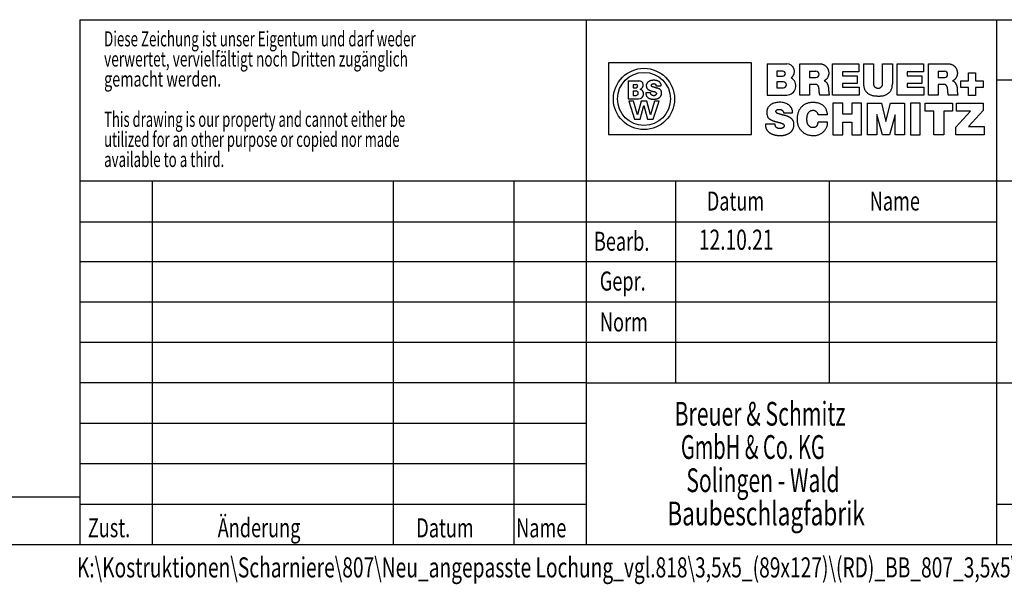
# Model space of a CAD drawing. Extents: x 5 to 415, y 1 to 292.
# Drawn here: x 221 to 325, y 1 to 60 of the extents above; entities that cross this region are included whole.
import ezdxf
from ezdxf.enums import TextEntityAlignment as Align

# ---------------------------------------------------------------- set-up
doc = ezdxf.new("R2010")
doc.units = 0
doc.layers.get('0').update_dxf_attribs({"linetype": 'CONTINUOUS'})

# ---------------------------------------------------------------- blocks, each defined once
blk = doc.blocks.new('BREUER_UND_SCHMITZ_LOGO')
at = {"color": 7, "linetype": 'CONTINUOUS'}
for p, q in [((0.81, 11.26), (0.81, 1.82)), ((19.63, 11.26), (0.81, 11.26)), ((19.63, 1.82), (19.63, 11.26)), ((21.7, 11.14), (21.7, 7.01)), ((21.7, 11.14), (24.28, 11.14)), ((26.02, 7.01), (26.02, 11.14)), ((26.02, 11.14), (28.68, 11.14)), ((30.32, 11.14), (33.77, 11.14)), ((30.32, 7.01), (30.32, 11.14)), ((33.77, 11.14), (33.77, 10.06)), ((34.41, 11.14), (34.41, 8.36)), ((34.41, 11.14), (35.69, 11.14)), ((35.69, 11.14), (35.69, 8.58)), ((36.91, 8.58), (36.91, 11.14)), ((36.91, 11.14), (38.19, 11.14)), ((38.19, 11.14), (38.19, 8.48)), ((38.83, 11.14), (42.28, 11.14)), ((38.83, 7.01), (38.83, 11.14)), ((42.28, 11.14), (42.28, 10.06)), ((42.94, 7), (42.94, 11.13)), ((42.94, 11.13), (45.61, 11.13)), ((23.78, 10.16), (22.98, 10.16)), ((22.98, 10.16), (22.98, 9.51)), ((22.98, 9.51), (23.78, 9.51)), ((27.3, 10.16), (27.3, 9.32)), ((27.3, 10.16), (28.12, 10.16)), ((27.3, 9.32), (28.12, 9.32)), ((33.77, 10.06), (31.61, 10.06)), ((31.61, 10.06), (31.61, 9.56)), ((31.61, 9.56), (33.57, 9.56)), ((33.57, 9.56), (33.57, 8.55)), ((42.28, 10.06), (40.12, 10.06)), ((40.12, 10.06), (40.12, 9.56)), ((40.12, 9.56), (42.08, 9.56)), ((42.08, 9.56), (42.08, 8.55)), ((44.22, 10.16), (44.22, 9.32)), ((44.22, 10.16), (45.04, 10.16)), ((44.22, 9.32), (45.04, 9.32)), ((48.22, 8.9), (48.22, 9.93)), ((48.22, 9.93), (49.13, 9.93)), ((49.13, 9.93), (49.13, 8.9)), ((3.4, 8.89), (3.4, 6.5)), ((3.4, 8.89), (4.89, 8.89)), ((4.08, 8.42), (4.08, 7.97)), ((4.08, 8.42), (4.46, 8.42)), ((4.08, 7.97), (4.46, 7.97)), ((7.08, 8.21), (7.73, 8.21)), ((23.84, 8.75), (22.98, 8.75)), ((22.98, 8.75), (22.98, 7.97)), ((22.98, 7.97), (23.84, 7.97)), ((28.1, 8.42), (27.3, 8.42)), ((27.3, 8.42), (27.3, 7.01)), ((33.57, 8.55), (31.61, 8.55)), ((31.61, 8.55), (31.61, 8.07)), ((31.61, 8.07), (33.83, 8.07)), ((33.83, 8.07), (33.83, 7.01)), ((42.08, 8.55), (40.12, 8.55)), ((40.12, 8.55), (40.12, 8.07)), ((40.12, 8.07), (42.34, 8.07)), ((42.34, 8.07), (42.34, 7.01)), ((45.02, 8.41), (44.22, 8.41)), ((44.22, 8.41), (44.22, 7)), ((47.19, 8.9), (48.22, 8.9)), ((47.19, 8), (47.19, 8.9)), ((48.22, 8), (47.19, 8)), ((48.22, 6.97), (48.22, 8)), ((49.13, 8.9), (50.14, 8.9)), ((50.14, 8), (49.13, 8)), ((49.13, 8), (49.13, 6.97)), ((50.14, 8.9), (50.14, 8)), ((3.4, 6.5), (4.79, 6.5)), ((4.08, 7.55), (4.45, 7.55)), ((4.08, 7.55), (4.08, 6.97)), ((4.08, 6.97), (4.45, 6.97)), ((6.4, 7.31), (5.76, 7.31)), ((6.4, 7.19), (6.4, 7.31)), ((21.7, 7.01), (24.28, 7.01)), ((27.3, 7.01), (26.02, 7.01)), ((29.92, 7.01), (28.64, 7.01)), ((33.83, 7.01), (30.32, 7.01)), ((42.34, 7.01), (38.83, 7.01)), ((44.22, 7), (42.94, 7)), ((46.84, 7), (45.57, 7)), ((49.13, 6.97), (48.22, 6.97)), ((3.52, 6.23), (4.25, 3.85)), ((4.13, 6.23), (3.52, 6.23)), ((4.63, 4.41), (4.13, 6.23)), ((5.13, 6.23), (4.63, 4.41)), ((5, 3.85), (5.5, 5.63)), ((5.88, 6.23), (5.13, 6.23)), ((5.5, 5.63), (5.98, 3.85)), ((6.37, 4.42), (5.88, 6.23)), ((6.87, 6.23), (6.37, 4.42)), ((6.71, 3.85), (7.48, 6.23)), ((7.48, 6.23), (6.87, 6.23)), ((30.36, 5.95), (30.36, 1.76)), ((31.65, 5.95), (30.36, 5.95)), ((31.65, 4.49), (31.65, 5.95)), ((34.13, 5.95), (32.85, 5.95)), ((32.85, 5.95), (32.85, 4.49)), ((34.13, 1.76), (34.13, 5.95)), ((34.92, 1.76), (34.92, 5.95)), ((34.92, 5.95), (36.74, 5.95)), ((36.74, 5.95), (37.34, 3.52)), ((37.34, 3.52), (37.95, 5.95)), ((37.95, 5.95), (39.77, 5.95)), ((39.77, 5.95), (39.77, 1.76)), ((40.59, 5.95), (40.59, 1.76)), ((41.86, 5.95), (40.59, 5.95)), ((41.86, 1.76), (41.86, 5.95)), ((42.49, 5.95), (46.09, 5.95)), ((42.49, 4.88), (42.49, 5.95)), ((46.09, 5.95), (46.09, 4.88)), ((46.63, 5.95), (50.14, 5.95)), ((46.63, 4.88), (46.63, 5.95)), ((50.14, 5.95), (50.14, 4.98)), ((23.84, 4.69), (25.05, 4.69)), ((29.65, 4.39), (28.4, 4.39)), ((32.85, 4.49), (31.65, 4.49)), ((36.9, 1.76), (36.14, 4.45)), ((36.14, 4.45), (36.14, 1.76)), ((38.56, 4.42), (37.83, 1.76)), ((38.56, 1.76), (38.56, 4.42)), ((43.65, 4.88), (42.49, 4.88)), ((43.65, 1.76), (43.65, 4.88)), ((46.09, 4.88), (44.94, 4.88)), ((44.94, 4.88), (44.94, 1.76)), ((46.55, 2.77), (48.46, 4.88)), ((48.46, 4.88), (46.63, 4.88)), ((50.14, 4.98), (48.22, 2.86)), ((4.25, 3.85), (5, 3.85)), ((5.98, 3.85), (6.71, 3.85)), ((22.76, 3.18), (21.49, 3.18)), ((29.65, 3.43), (28.41, 3.43)), ((31.65, 1.76), (31.65, 3.43)), ((31.65, 3.43), (32.85, 3.43)), ((32.85, 3.43), (32.85, 1.76)), ((46.55, 1.76), (46.55, 2.77)), ((48.22, 2.86), (50.25, 2.86)), ((50.25, 2.86), (50.25, 1.76)), ((0.81, 1.82), (19.63, 1.82)), ((30.36, 1.76), (31.65, 1.76)), ((32.85, 1.76), (34.13, 1.76)), ((36.14, 1.76), (34.92, 1.76)), ((37.83, 1.76), (36.9, 1.76)), ((39.77, 1.76), (38.56, 1.76)), ((40.59, 1.76), (41.86, 1.76)), ((44.94, 1.76), (43.65, 1.76)), ((50.25, 1.76), (46.55, 1.76))]:
    blk.add_line(p, q, dxfattribs=at)
at = {"color": 8, "linetype": 'CONTINUOUS'}
for points in [[(28.68, 11.14), (28.74, 11.13), (28.79, 11.12), (28.85, 11.11), (28.9, 11.1), (28.95, 11.08), (29.01, 11.06), (29.06, 11.05), (29.11, 11.02), (29.16, 11), (29.21, 10.97), (29.25, 10.95), (29.3, 10.92), (29.35, 10.89), (29.39, 10.85), (29.43, 10.82), (29.47, 10.78), (29.51, 10.74), (29.55, 10.7), (29.58, 10.66), (29.62, 10.61), (29.64, 10.57), (29.67, 10.52), (29.7, 10.47), (29.72, 10.42), (29.74, 10.37), (29.76, 10.31), (29.77, 10.26), (29.78, 10.21), (29.79, 10.15), (29.8, 10.1), (29.81, 10.04), (29.81, 9.99), (29.81, 9.93), (29.81, 9.88), (29.81, 9.82), (29.81, 9.76), (29.8, 9.71), (29.79, 9.66), (29.78, 9.6), (29.76, 9.55), (29.74, 9.5), (29.72, 9.45), (29.7, 9.4), (29.68, 9.35), (29.65, 9.3), (29.62, 9.25), (29.59, 9.21), (29.55, 9.16), (29.52, 9.12), (29.48, 9.08), (29.44, 9.05), (29.39, 9.01), (29.35, 8.98), (29.3, 8.95), (29.25, 8.93), (29.2, 8.9)], [(45.61, 11.13), (45.66, 11.13), (45.72, 11.12), (45.77, 11.11), (45.83, 11.09), (45.88, 11.08), (45.93, 11.06), (45.98, 11.04), (46.03, 11.02), (46.08, 10.99), (46.13, 10.97), (46.18, 10.94), (46.22, 10.91), (46.27, 10.88), (46.31, 10.85), (46.36, 10.81), (46.4, 10.77), (46.44, 10.73), (46.47, 10.69), (46.51, 10.65), (46.54, 10.61), (46.57, 10.56), (46.6, 10.51), (46.62, 10.46), (46.64, 10.41), (46.66, 10.36), (46.68, 10.31), (46.69, 10.26), (46.71, 10.2), (46.72, 10.15), (46.73, 10.09), (46.73, 10.04), (46.74, 9.98), (46.74, 9.93), (46.74, 9.87), (46.74, 9.81), (46.73, 9.76), (46.72, 9.7), (46.71, 9.65), (46.7, 9.6), (46.69, 9.54), (46.67, 9.49), (46.65, 9.44), (46.63, 9.39), (46.6, 9.34), (46.57, 9.29), (46.54, 9.25), (46.51, 9.2), (46.48, 9.16), (46.44, 9.12), (46.4, 9.08), (46.36, 9.04), (46.32, 9.01), (46.27, 8.98), (46.22, 8.95), (46.17, 8.92), (46.12, 8.9)], [(7.73, 8.21), (7.74, 8.26), (7.75, 8.3), (7.75, 8.34), (7.75, 8.39), (7.74, 8.43), (7.73, 8.47), (7.71, 8.51), (7.69, 8.55), (7.67, 8.59), (7.65, 8.63), (7.62, 8.66), (7.59, 8.69), (7.56, 8.72), (7.53, 8.75), (7.5, 8.78), (7.46, 8.8), (7.42, 8.82), (7.38, 8.84), (7.34, 8.86), (7.3, 8.87), (7.26, 8.89), (7.22, 8.9), (7.18, 8.91), (7.13, 8.92), (7.09, 8.93), (7.05, 8.94), (7, 8.95), (6.96, 8.95), (6.92, 8.96), (6.87, 8.96), (6.83, 8.96), (6.78, 8.96), (6.74, 8.96), (6.7, 8.96), (6.65, 8.96), (6.61, 8.95), (6.57, 8.94), (6.53, 8.94), (6.48, 8.93), (6.44, 8.92), (6.4, 8.91), (6.36, 8.9), (6.32, 8.88), (6.28, 8.87), (6.24, 8.85), (6.2, 8.83), (6.16, 8.82), (6.12, 8.79), (6.08, 8.77), (6.05, 8.75), (6.01, 8.72), (5.98, 8.69), (5.95, 8.66), (5.92, 8.63), (5.9, 8.59), (5.88, 8.55), (5.86, 8.51), (5.84, 8.47), (5.83, 8.43), (5.81, 8.39), (5.8, 8.35), (5.8, 8.3), (5.8, 8.26), (5.8, 8.21), (5.8, 8.17), (5.81, 8.12), (5.82, 8.08), (5.83, 8.04), (5.84, 7.99), (5.86, 7.95), (5.88, 7.91), (5.91, 7.88), (5.93, 7.84), (5.96, 7.81), (5.99, 7.78), (6.02, 7.75), (6.06, 7.73), (6.1, 7.71), (6.13, 7.69), (6.17, 7.67), (6.21, 7.65), (6.25, 7.63), (6.29, 7.62), (6.34, 7.6), (6.38, 7.59), (6.42, 7.57), (6.46, 7.56), (6.5, 7.54), (6.54, 7.53), (6.58, 7.52), (6.62, 7.51), (6.66, 7.5), (6.71, 7.49), (6.75, 7.48), (6.79, 7.48), (6.83, 7.47), (6.87, 7.46), (6.91, 7.45), (6.96, 7.43), (7, 7.41), (7.03, 7.38), (7.07, 7.36), (7.1, 7.32), (7.12, 7.29), (7.13, 7.25), (7.14, 7.2), (7.14, 7.16), (7.12, 7.12), (7.1, 7.08), (7.07, 7.05), (7.03, 7.02), (7, 6.99), (6.96, 6.97), (6.92, 6.95), (6.88, 6.94), (6.84, 6.93), (6.79, 6.93), (6.74, 6.93), (6.7, 6.94), (6.65, 6.95), (6.6, 6.97), (6.56, 6.99), (6.52, 7.01), (6.49, 7.04), (6.46, 7.07), (6.43, 7.11), (6.41, 7.15), (6.4, 7.19)], [(7.81, 7.43), (7.8, 7.46), (7.8, 7.49), (7.79, 7.52), (7.78, 7.54), (7.77, 7.57), (7.75, 7.6), (7.74, 7.62), (7.72, 7.65), (7.7, 7.67), (7.68, 7.69), (7.66, 7.71), (7.64, 7.73), (7.62, 7.75), (7.59, 7.77), (7.57, 7.78), (7.54, 7.8), (7.52, 7.81), (7.49, 7.83), (7.46, 7.84), (7.44, 7.85), (7.41, 7.86), (7.38, 7.87), (7.35, 7.88), (7.32, 7.89), (7.3, 7.9), (7.27, 7.9), (7.24, 7.91), (7.21, 7.92), (7.18, 7.93), (7.15, 7.94), (7.12, 7.95), (7.1, 7.95), (7.07, 7.96), (7.04, 7.97), (7.01, 7.98), (6.99, 7.99), (6.96, 8), (6.93, 8.01), (6.9, 8.01), (6.87, 8.02), (6.85, 8.03), (6.82, 8.04), (6.79, 8.05), (6.76, 8.05), (6.73, 8.06), (6.7, 8.07), (6.67, 8.08), (6.64, 8.08), (6.61, 8.09), (6.59, 8.1), (6.56, 8.12), (6.54, 8.14), (6.52, 8.16), (6.5, 8.18), (6.49, 8.21), (6.48, 8.24), (6.48, 8.28), (6.48, 8.31), (6.48, 8.34), (6.49, 8.37), (6.5, 8.39), (6.52, 8.42), (6.54, 8.44), (6.56, 8.46), (6.59, 8.48), (6.61, 8.49), (6.64, 8.5), (6.67, 8.51), (6.7, 8.51), (6.73, 8.51), (6.76, 8.52), (6.79, 8.52), (6.82, 8.51), (6.85, 8.51), (6.88, 8.51), (6.91, 8.5), (6.94, 8.49), (6.96, 8.47), (6.98, 8.45), (7, 8.43), (7.02, 8.41), (7.04, 8.38), (7.05, 8.36), (7.06, 8.33), (7.07, 8.3), (7.08, 8.27), (7.08, 8.24), (7.08, 8.21)], [(28.64, 7.01), (28.63, 7.05), (28.62, 7.09), (28.61, 7.12), (28.6, 7.16), (28.6, 7.2), (28.59, 7.24), (28.58, 7.28), (28.58, 7.32), (28.57, 7.36), (28.57, 7.4), (28.56, 7.44), (28.56, 7.48), (28.56, 7.53), (28.55, 7.57), (28.55, 7.61), (28.55, 7.65), (28.55, 7.69), (28.55, 7.73), (28.54, 7.77), (28.54, 7.81), (28.54, 7.85), (28.53, 7.89), (28.52, 7.93), (28.52, 7.97), (28.51, 8.01), (28.5, 8.05), (28.48, 8.09), (28.47, 8.12), (28.45, 8.16), (28.43, 8.2), (28.41, 8.23), (28.38, 8.26), (28.36, 8.29), (28.33, 8.32), (28.3, 8.34), (28.26, 8.37), (28.23, 8.39), (28.19, 8.4), (28.14, 8.41), (28.1, 8.42)], [(29.2, 8.9), (29.25, 8.88), (29.3, 8.86), (29.35, 8.83), (29.39, 8.8), (29.43, 8.77), (29.47, 8.73), (29.5, 8.69), (29.53, 8.65), (29.56, 8.6), (29.59, 8.56), (29.62, 8.51), (29.64, 8.46), (29.66, 8.41), (29.68, 8.36), (29.7, 8.31), (29.72, 8.26), (29.73, 8.21), (29.75, 8.16), (29.76, 8.11), (29.77, 8.06), (29.78, 8), (29.79, 7.95), (29.79, 7.9), (29.8, 7.85), (29.8, 7.79), (29.8, 7.74), (29.8, 7.69), (29.8, 7.63), (29.8, 7.58), (29.81, 7.53), (29.81, 7.47), (29.81, 7.42), (29.82, 7.37), (29.82, 7.32), (29.83, 7.26), (29.84, 7.21), (29.85, 7.16), (29.87, 7.11), (29.89, 7.06), (29.92, 7.01)], [(34.41, 8.36), (34.41, 8.28), (34.42, 8.21), (34.43, 8.13), (34.44, 8.06), (34.46, 7.98), (34.48, 7.91), (34.51, 7.83), (34.54, 7.76), (34.57, 7.69), (34.61, 7.62), (34.65, 7.56), (34.69, 7.5), (34.74, 7.44), (34.79, 7.38), (34.85, 7.33), (34.9, 7.27), (34.96, 7.23), (35.03, 7.18), (35.09, 7.14), (35.16, 7.11), (35.23, 7.07), (35.3, 7.04), (35.37, 7.02), (35.45, 6.99), (35.52, 6.97), (35.6, 6.95), (35.67, 6.94), (35.75, 6.93), (35.82, 6.92), (35.9, 6.91), (35.98, 6.9), (36.05, 6.89), (36.13, 6.89), (36.21, 6.88), (36.28, 6.88), (36.36, 6.88), (36.44, 6.88), (36.51, 6.88), (36.59, 6.88), (36.67, 6.89), (36.74, 6.9), (36.82, 6.91), (36.9, 6.92), (36.97, 6.93), (37.05, 6.95), (37.12, 6.97), (37.2, 6.99), (37.27, 7.02), (37.34, 7.05), (37.41, 7.08), (37.48, 7.12), (37.54, 7.16), (37.61, 7.2), (37.67, 7.24), (37.73, 7.29), (37.78, 7.35), (37.84, 7.4), (37.89, 7.46), (37.93, 7.53), (37.97, 7.59), (38.01, 7.66), (38.04, 7.73), (38.07, 7.8), (38.1, 7.87), (38.12, 7.94), (38.14, 8.02), (38.15, 8.1), (38.17, 8.17), (38.18, 8.25), (38.18, 8.32), (38.19, 8.4), (38.19, 8.48)], [(35.69, 8.58), (35.69, 8.55), (35.69, 8.51), (35.7, 8.47), (35.7, 8.44), (35.71, 8.4), (35.72, 8.37), (35.72, 8.33), (35.73, 8.3), (35.75, 8.26), (35.76, 8.23), (35.78, 8.2), (35.79, 8.17), (35.82, 8.14), (35.84, 8.11), (35.86, 8.09), (35.89, 8.06), (35.92, 8.04), (35.95, 8.02), (35.98, 8), (36.02, 7.99), (36.05, 7.97), (36.08, 7.96), (36.12, 7.95), (36.16, 7.94), (36.19, 7.93), (36.23, 7.92), (36.26, 7.92), (36.3, 7.91), (36.34, 7.91), (36.37, 7.92), (36.41, 7.92), (36.44, 7.93), (36.48, 7.94), (36.51, 7.95), (36.55, 7.96), (36.58, 7.98), (36.61, 7.99), (36.64, 8.01), (36.67, 8.04), (36.7, 8.06), (36.72, 8.09), (36.75, 8.11), (36.77, 8.14), (36.79, 8.17), (36.81, 8.2), (36.83, 8.23), (36.85, 8.26), (36.86, 8.29), (36.87, 8.32), (36.89, 8.36), (36.89, 8.39), (36.9, 8.43), (36.91, 8.46), (36.91, 8.5), (36.91, 8.54), (36.91, 8.58)], [(45.57, 7), (45.55, 7.04), (45.54, 7.08), (45.54, 7.12), (45.53, 7.16), (45.52, 7.2), (45.51, 7.24), (45.51, 7.28), (45.5, 7.32), (45.5, 7.36), (45.49, 7.4), (45.49, 7.44), (45.48, 7.48), (45.48, 7.52), (45.48, 7.56), (45.48, 7.6), (45.47, 7.64), (45.47, 7.68), (45.47, 7.72), (45.47, 7.76), (45.46, 7.8), (45.46, 7.84), (45.46, 7.88), (45.45, 7.92), (45.44, 7.96), (45.43, 8), (45.42, 8.04), (45.41, 8.08), (45.39, 8.12), (45.37, 8.16), (45.35, 8.19), (45.33, 8.23), (45.31, 8.26), (45.28, 8.29), (45.25, 8.31), (45.22, 8.34), (45.19, 8.36), (45.15, 8.38), (45.11, 8.39), (45.07, 8.41), (45.02, 8.41)], [(46.12, 8.9), (46.18, 8.88), (46.22, 8.85), (46.27, 8.83), (46.31, 8.79), (46.35, 8.76), (46.39, 8.72), (46.42, 8.68), (46.46, 8.64), (46.49, 8.6), (46.51, 8.55), (46.54, 8.5), (46.56, 8.46), (46.59, 8.41), (46.61, 8.36), (46.63, 8.31), (46.64, 8.26), (46.66, 8.21), (46.67, 8.15), (46.68, 8.1), (46.7, 8.05), (46.7, 8), (46.71, 7.95), (46.72, 7.89), (46.72, 7.84), (46.72, 7.79), (46.73, 7.73), (46.73, 7.68), (46.73, 7.63), (46.73, 7.57), (46.73, 7.52), (46.73, 7.47), (46.73, 7.42), (46.74, 7.36), (46.75, 7.31), (46.75, 7.26), (46.76, 7.21), (46.78, 7.15), (46.8, 7.1), (46.82, 7.05), (46.84, 7)], [(5.76, 7.31), (5.76, 7.26), (5.76, 7.22), (5.76, 7.17), (5.76, 7.12), (5.77, 7.07), (5.78, 7.02), (5.79, 6.98), (5.81, 6.93), (5.83, 6.89), (5.85, 6.85), (5.88, 6.81), (5.91, 6.77), (5.94, 6.73), (5.98, 6.7), (6.02, 6.67), (6.06, 6.64), (6.1, 6.62), (6.14, 6.59), (6.18, 6.57), (6.23, 6.56), (6.27, 6.54), (6.32, 6.52), (6.37, 6.51), (6.41, 6.5), (6.46, 6.49), (6.51, 6.49), (6.56, 6.48), (6.61, 6.48), (6.66, 6.47), (6.71, 6.47), (6.76, 6.47), (6.81, 6.47), (6.86, 6.48), (6.9, 6.48), (6.95, 6.48), (7, 6.49), (7.05, 6.5), (7.09, 6.5), (7.14, 6.51), (7.18, 6.52)], [(7.18, 6.52), (7.22, 6.53), (7.26, 6.54), (7.29, 6.55), (7.33, 6.56), (7.36, 6.58), (7.4, 6.59), (7.43, 6.61), (7.47, 6.63), (7.5, 6.65), (7.53, 6.68), (7.56, 6.7), (7.59, 6.73), (7.62, 6.75), (7.64, 6.78), (7.67, 6.81), (7.69, 6.84), (7.71, 6.87), (7.73, 6.91), (7.75, 6.94), (7.76, 6.98), (7.78, 7.01), (7.79, 7.05), (7.8, 7.09), (7.81, 7.12), (7.81, 7.16), (7.82, 7.2), (7.82, 7.24), (7.82, 7.28), (7.82, 7.32), (7.82, 7.35), (7.81, 7.39), (7.81, 7.43)], [(25.05, 4.69), (25.05, 4.82), (25.04, 4.96), (25.01, 5.08), (24.96, 5.21), (24.9, 5.33), (24.83, 5.44), (24.75, 5.54), (24.66, 5.63), (24.56, 5.71), (24.44, 5.78), (24.33, 5.85), (24.2, 5.9), (24.07, 5.95), (23.94, 5.99), (23.81, 6.02), (23.67, 6.04), (23.53, 6.06), (23.38, 6.06), (23.24, 6.06), (23.1, 6.05), (22.96, 6.03), (22.83, 6.01), (22.7, 5.97), (22.57, 5.93), (22.44, 5.88), (22.33, 5.82), (22.21, 5.76), (22.11, 5.68), (22.02, 5.6), (21.93, 5.51), (21.85, 5.41), (21.79, 5.31), (21.73, 5.2), (21.69, 5.07), (21.66, 4.94), (21.65, 4.81), (21.65, 4.66), (21.67, 4.51), (21.7, 4.35), (21.75, 4.18)], [(29.65, 4.39), (29.65, 4.49), (29.64, 4.58), (29.62, 4.68), (29.6, 4.78), (29.57, 4.87), (29.54, 4.97), (29.5, 5.06), (29.46, 5.15), (29.41, 5.23), (29.36, 5.32), (29.3, 5.4), (29.24, 5.48), (29.17, 5.55), (29.1, 5.62), (29.02, 5.68), (28.94, 5.74), (28.86, 5.79), (28.77, 5.83), (28.69, 5.87), (28.59, 5.91), (28.5, 5.94), (28.41, 5.96), (28.31, 5.98), (28.22, 6), (28.12, 6.01), (28.02, 6.02), (27.93, 6.02), (27.83, 6.03), (27.73, 6.03), (27.64, 6.03), (27.54, 6.03), (27.44, 6.02), (27.34, 6.01), (27.25, 6), (27.15, 5.98), (27.06, 5.95), (26.97, 5.92), (26.87, 5.89), (26.78, 5.85), (26.7, 5.81), (26.61, 5.76), (26.53, 5.71), (26.45, 5.65), (26.37, 5.59), (26.3, 5.52), (26.23, 5.45), (26.16, 5.38), (26.1, 5.3), (26.04, 5.22), (25.99, 5.14), (25.94, 5.06), (25.89, 4.97), (25.85, 4.88), (25.82, 4.79), (25.78, 4.7), (25.76, 4.61), (25.73, 4.51), (25.71, 4.42), (25.7, 4.32), (25.68, 4.22), (25.67, 4.13), (25.67, 4.03), (25.66, 3.93), (25.66, 3.83), (25.66, 3.73), (25.66, 3.64), (25.67, 3.54), (25.68, 3.44), (25.7, 3.34), (25.71, 3.25), (25.74, 3.15), (25.76, 3.06), (25.79, 2.97), (25.83, 2.88), (25.87, 2.79), (25.92, 2.71), (25.97, 2.62), (26.02, 2.54), (26.08, 2.46), (26.14, 2.39), (26.21, 2.32), (26.28, 2.25), (26.35, 2.18), (26.43, 2.11), (26.51, 2.06), (26.59, 2), (26.67, 1.95), (26.76, 1.9), (26.85, 1.86), (26.94, 1.82), (27.03, 1.79), (27.12, 1.76), (27.22, 1.74), (27.31, 1.73), (27.41, 1.72), (27.51, 1.71), (27.6, 1.7), (27.7, 1.69), (27.8, 1.69), (27.89, 1.69), (27.99, 1.69), (28.09, 1.7), (28.18, 1.71), (28.28, 1.73), (28.37, 1.76), (28.47, 1.79), (28.56, 1.82), (28.65, 1.87), (28.73, 1.91), (28.82, 1.96), (28.9, 2.01), (28.98, 2.07), (29.06, 2.14), (29.14, 2.2), (29.21, 2.27), (29.27, 2.35), (29.33, 2.43), (29.39, 2.51), (29.44, 2.59), (29.49, 2.67), (29.53, 2.76), (29.57, 2.85), (29.6, 2.95), (29.63, 3.04), (29.64, 3.14), (29.65, 3.23), (29.66, 3.33), (29.65, 3.43)], [(21.49, 3.18), (21.48, 3.13), (21.48, 3.08), (21.48, 3.03), (21.49, 2.98), (21.49, 2.92), (21.5, 2.87), (21.51, 2.82), (21.52, 2.77), (21.54, 2.72), (21.55, 2.67), (21.57, 2.63), (21.59, 2.58), (21.62, 2.53), (21.64, 2.49), (21.67, 2.44), (21.69, 2.4), (21.72, 2.36), (21.76, 2.31), (21.79, 2.27), (21.82, 2.24), (21.86, 2.2), (21.9, 2.16), (21.94, 2.13), (21.97, 2.1), (22.02, 2.06), (22.06, 2.03), (22.1, 2.01), (22.14, 1.98), (22.19, 1.96), (22.24, 1.93), (22.28, 1.91), (22.33, 1.89), (22.38, 1.87), (22.43, 1.85), (22.47, 1.83), (22.52, 1.82), (22.57, 1.8), (22.62, 1.79), (22.67, 1.78), (22.72, 1.76), (22.78, 1.75), (22.83, 1.74), (22.88, 1.73), (22.93, 1.73), (22.98, 1.72), (23.03, 1.71), (23.08, 1.7), (23.14, 1.7), (23.19, 1.69), (23.24, 1.69), (23.29, 1.69), (23.34, 1.69), (23.39, 1.69), (23.44, 1.69), (23.5, 1.69), (23.55, 1.69), (23.6, 1.69), (23.65, 1.69), (23.7, 1.7), (23.75, 1.7), (23.8, 1.71), (23.85, 1.72), (23.9, 1.73), (23.95, 1.74), (24.01, 1.75), (24.06, 1.76), (24.1, 1.77), (24.15, 1.79), (24.2, 1.8), (24.25, 1.82), (24.3, 1.84), (24.35, 1.85), (24.4, 1.87), (24.44, 1.9), (24.49, 1.92), (24.54, 1.94), (24.58, 1.97), (24.63, 2), (24.67, 2.02), (24.71, 2.05), (24.75, 2.08), (24.8, 2.12), (24.83, 2.15), (24.87, 2.19), (24.91, 2.22), (24.94, 2.26), (24.97, 2.3), (25, 2.34), (25.03, 2.38), (25.06, 2.43), (25.08, 2.47), (25.11, 2.52), (25.13, 2.57), (25.15, 2.61), (25.16, 2.66), (25.18, 2.71), (25.19, 2.76), (25.21, 2.81), (25.22, 2.87), (25.23, 2.92), (25.23, 2.97), (25.24, 3.02), (25.24, 3.08), (25.24, 3.13), (25.24, 3.18), (25.24, 3.23), (25.24, 3.29), (25.23, 3.34), (25.22, 3.39), (25.21, 3.44), (25.19, 3.49), (25.18, 3.54), (25.16, 3.58), (25.13, 3.63), (25.11, 3.67), (25.08, 3.72), (25.05, 3.76), (25.02, 3.8), (24.98, 3.84), (24.95, 3.87), (24.91, 3.91), (24.87, 3.94), (24.83, 3.98), (24.79, 4.01), (24.75, 4.04), (24.7, 4.07), (24.66, 4.09), (24.61, 4.12), (24.56, 4.14), (24.52, 4.16), (24.47, 4.19), (24.42, 4.2), (24.37, 4.22), (24.32, 4.24), (24.28, 4.25), (24.23, 4.27), (24.18, 4.28), (24.13, 4.3), (24.08, 4.31), (24.03, 4.32), (23.98, 4.33), (23.93, 4.35), (23.88, 4.36), (23.83, 4.37), (23.78, 4.38), (23.73, 4.4), (23.68, 4.41), (23.63, 4.42), (23.58, 4.44), (23.54, 4.45), (23.49, 4.46), (23.44, 4.48), (23.39, 4.49), (23.34, 4.51), (23.29, 4.52), (23.24, 4.54), (23.19, 4.55), (23.14, 4.57), (23.09, 4.58), (23.04, 4.61), (23, 4.63), (22.96, 4.66), (22.92, 4.7), (22.89, 4.74), (22.87, 4.79), (22.86, 4.84), (22.87, 4.9), (22.89, 4.95), (22.91, 4.99), (22.95, 5.03), (23, 5.05), (23.04, 5.08), (23.09, 5.09), (23.14, 5.1), (23.19, 5.11), (23.24, 5.11), (23.3, 5.11), (23.35, 5.11), (23.4, 5.11), (23.45, 5.11), (23.5, 5.1), (23.55, 5.08), (23.6, 5.06), (23.65, 5.04), (23.69, 5.01), (23.73, 4.97), (23.76, 4.93), (23.79, 4.89), (23.82, 4.85), (23.84, 4.8), (23.84, 4.75), (23.84, 4.69)], [(21.75, 4.18), (21.77, 4.14), (21.79, 4.1), (21.81, 4.06), (21.84, 4.03), (21.86, 4), (21.89, 3.97), (21.92, 3.94), (21.95, 3.92), (21.99, 3.89), (22.02, 3.87), (22.06, 3.85), (22.09, 3.82), (22.13, 3.8), (22.16, 3.78), (22.2, 3.76), (22.24, 3.74), (22.27, 3.72), (22.31, 3.71), (22.35, 3.69), (22.39, 3.67), (22.42, 3.66), (22.46, 3.64), (22.5, 3.63), (22.54, 3.61), (22.58, 3.6), (22.62, 3.59), (22.66, 3.57), (22.7, 3.56), (22.74, 3.55), (22.78, 3.54), (22.82, 3.53), (22.86, 3.52), (22.9, 3.51), (22.94, 3.5), (22.98, 3.49), (23.02, 3.48), (23.06, 3.46), (23.1, 3.45), (23.14, 3.44), (23.18, 3.43), (23.22, 3.42), (23.26, 3.41), (23.3, 3.4), (23.33, 3.39), (23.37, 3.38), (23.41, 3.37), (23.45, 3.35), (23.49, 3.34), (23.53, 3.33), (23.57, 3.31), (23.61, 3.3), (23.65, 3.28), (23.69, 3.27), (23.73, 3.25), (23.77, 3.24), (23.81, 3.22), (23.84, 3.2), (23.87, 3.17), (23.9, 3.14), (23.92, 3.1), (23.93, 3.06), (23.94, 3.02), (23.94, 2.98), (23.94, 2.93), (23.93, 2.89), (23.91, 2.85), (23.89, 2.82), (23.87, 2.78), (23.84, 2.75), (23.81, 2.72), (23.78, 2.7), (23.74, 2.68), (23.7, 2.66), (23.66, 2.65), (23.62, 2.63), (23.58, 2.62), (23.54, 2.62), (23.5, 2.61), (23.46, 2.61), (23.42, 2.61), (23.38, 2.61), (23.33, 2.61), (23.29, 2.61), (23.25, 2.62), (23.21, 2.62), (23.16, 2.63), (23.12, 2.64), (23.08, 2.65), (23.04, 2.67), (23.01, 2.68), (22.97, 2.7), (22.94, 2.73), (22.91, 2.75), (22.88, 2.79), (22.86, 2.82), (22.84, 2.86), (22.82, 2.89), (22.8, 2.93), (22.79, 2.98), (22.78, 3.02), (22.77, 3.06), (22.76, 3.1), (22.76, 3.14), (22.76, 3.18)], [(28.41, 3.43), (28.4, 3.39), (28.39, 3.36), (28.38, 3.32), (28.37, 3.28), (28.35, 3.24), (28.34, 3.2), (28.33, 3.16), (28.32, 3.12), (28.3, 3.08), (28.28, 3.05), (28.27, 3.01), (28.25, 2.97), (28.22, 2.94), (28.2, 2.91), (28.17, 2.88), (28.14, 2.85), (28.11, 2.83), (28.07, 2.8), (28.04, 2.79), (28, 2.77), (27.96, 2.76), (27.92, 2.75), (27.88, 2.74), (27.84, 2.74), (27.8, 2.73), (27.76, 2.73), (27.72, 2.73), (27.68, 2.73), (27.64, 2.73), (27.6, 2.73), (27.56, 2.74), (27.52, 2.75), (27.48, 2.76), (27.45, 2.78), (27.41, 2.8), (27.38, 2.82), (27.34, 2.84), (27.31, 2.87), (27.28, 2.9), (27.25, 2.92), (27.22, 2.95), (27.19, 2.98), (27.17, 3.01), (27.14, 3.05), (27.12, 3.08), (27.1, 3.11), (27.08, 3.15), (27.06, 3.18), (27.04, 3.22), (27.03, 3.26), (27.01, 3.3), (27, 3.33), (26.99, 3.37), (26.98, 3.41), (26.98, 3.45), (26.97, 3.49), (26.97, 3.53), (26.96, 3.58), (26.96, 3.62), (26.95, 3.66), (26.95, 3.7), (26.95, 3.74), (26.95, 3.78), (26.95, 3.82), (26.95, 3.86), (26.95, 3.9), (26.95, 3.94), (26.95, 3.98), (26.95, 4.02), (26.96, 4.06), (26.96, 4.1), (26.96, 4.14), (26.97, 4.18), (26.98, 4.22), (26.98, 4.26), (26.99, 4.3), (27, 4.34), (27.01, 4.38), (27.02, 4.42), (27.03, 4.45), (27.05, 4.49), (27.06, 4.53), (27.08, 4.57), (27.1, 4.61), (27.12, 4.64), (27.14, 4.68), (27.16, 4.71), (27.19, 4.75), (27.21, 4.78), (27.24, 4.81), (27.27, 4.84), (27.3, 4.87), (27.33, 4.89), (27.36, 4.91), (27.4, 4.93), (27.43, 4.95), (27.47, 4.96), (27.51, 4.98), (27.55, 4.99), (27.59, 4.99), (27.63, 5), (27.67, 5.01), (27.71, 5.01), (27.75, 5.01), (27.79, 5.01), (27.84, 5.01), (27.88, 5), (27.91, 4.99), (27.95, 4.98), (27.99, 4.97), (28.03, 4.95), (28.06, 4.93), (28.09, 4.9), (28.13, 4.88), (28.16, 4.85), (28.19, 4.82), (28.21, 4.79), (28.24, 4.76), (28.27, 4.73), (28.29, 4.69), (28.31, 4.66), (28.33, 4.63), (28.35, 4.59), (28.36, 4.55), (28.38, 4.51), (28.39, 4.48), (28.39, 4.43), (28.4, 4.39)]]:
    blk.add_lwpolyline(points, dxfattribs=at)
at = {"color": 7, "linetype": 'CONTINUOUS'}
for radius in [4.03, 3.49]:
    blk.add_circle((5.5, 6.5), radius, dxfattribs=at)
for centre, radius, start, end in [((24.28, 10.12), 1.02, 305.2146, 90), ((23.78, 9.83), 0.325, 270, 90), ((24.28, 8.22), 1.21, 270, 61.2358), ((28.12, 9.74), 0.419, 270, 90), ((45.04, 9.74), 0.419, 270, 90), ((4.46, 8.19), 0.227, 270, 90), ((4.79, 7.16), 0.663, 270, 71.4808), ((4.84, 8.33), 0.561, 286.3181, 90), ((23.84, 8.36), 0.394, 270, 90), ((4.45, 7.26), 0.292, 270, 90)]:
    blk.add_arc(centre, radius, start, end, dxfattribs=at)
blk = doc.blocks.new('SW_NOTE_0_1')
at = {"color": 0, "linetype": 'CONTINUOUS'}
for s, width, p in [('Breuer & Schmitz', 0.65625, (0, 0)), ('GmbH & Co. KG', 0.619231, (0.67, -3.5)), ('Solingen - Wald', 0.653333, (1.24, -7)), ('Baubeschlagfabrik', 0.7, (-0.77, -10.5))]:
    blk.add_text(s, height=2.5, dxfattribs=dict(at, width=width)).set_placement(p, align=Align.BOTTOM_LEFT)
blk = doc.blocks.new('SW_NOTE_0_2')
at = {"color": 0, "linetype": 'CONTINUOUS'}
for s, width, p in [('Diese Zeichung ist unser Eigentum und darf weder', 0.648958, (0, 0)), ('verwertet, vervielfältigt noch Dritten zugänglich ', 0.665, (0, -2.12)), ('gemacht werden.', 0.7, (0, -4.23)), ('This drawing is our property and cannot either be ', 0.637, (0, -8.47)), ('utilized for an other purpose or copied nor made ', 0.635714, (0, -10.58)), ('available to a third.', 0.65, (0, -12.7))]:
    blk.add_text(s, height=1.5875, dxfattribs=dict(at, width=width)).set_placement(p, align=Align.BOTTOM_LEFT)

msp = doc.modelspace()

# ---------------------------------------------------------------- linework, layer by layer
at = {"color": 7, "linetype": 'CONTINUOUS'}
for p, q in [((227.8, 60.25), (227.8, 5)), ((227.8, 60.25), (415, 60.25)), ((281.14, 5), (281.14, 60.25)), ((324.32, 60.25), (324.32, 5)), ((415, 53.875), (324.32, 53.875)), ((415, 43.25), (227.8, 43.25)), ((235.42, 43.25), (235.42, 5)), ((260.82, 5), (260.82, 43.25)), ((273.52, 43.25), (273.52, 5)), ((290.549, 22), (290.549, 43.25)), ((306.697, 43.25), (306.697, 22)), ((281.14, 38.945), (227.8, 38.945)), ((324.32, 38.945), (281.14, 38.945)), ((324.32, 34.75), (227.8, 34.75)), ((324.32, 30.5), (227.8, 30.5)), ((324.32, 26.25), (227.8, 26.25)), ((281.14, 22), (227.8, 22)), ((281.14, 22), (415, 22)), ((281.14, 17.75), (227.8, 17.75)), ((281.14, 13.5), (227.8, 13.5)), ((10, 10), (227.8, 10)), ((227.8, 9.23), (281.14, 9.23)), ((324.32, 9.23), (415, 9.23)), ((5, 5), (227.8, 5)), ((222.8, 5), (227.8, 5)), ((227.8, 5), (415, 5))]:
    msp.add_line(p, q, dxfattribs=at)

# ---------------------------------------------------------------- block references
for name, p in [('SW_NOTE_0_2', (230.364, 56.943)), ('SW_NOTE_0_1', (290.423, 16.727))]:
    msp.add_blockref(name, p, dxfattribs=at)
at = {"color": 7, "linetype": 'CONTINUOUS', "xscale": 0.8, "yscale": 0.8, "zscale": 0.8}
msp.add_blockref('BREUER_UND_SCHMITZ_LOGO', (282.806, 46.705), dxfattribs=at)

# ---------------------------------------------------------------- texts
at = {"color": 7, "linetype": 'CONTINUOUS', "width": 0.7}
for s, height, p in [('Datum', 2, (293.821, 39.531)), ('Name', 2, (310.976, 39.533)), ('Bearb.', 2, (281.935, 35.296)), ('12.10.21', 2.1167, (292.985, 35.369)), ('Gepr.', 2, (282.554, 31.106)), ('Norm', 2, (282.568, 26.796)), ('Zust.', 2, (228.654, 5.134)), ('Änderung', 2, (242.324, 5.134)), ('Datum', 2, (263.235, 5.123)), ('Name', 2, (273.749, 5.123)), ('K:\\Kostruktionen\\Scharniere\\807\\Neu_angepasste Lochung_vgl.818\\3,5x5_(89x127)\\(RD)_BB_807_3,5x5\\', 2.11667, (227.501, 0.863))]:
    msp.add_text(s, height=height, dxfattribs=at).set_placement(p, align=Align.BOTTOM_LEFT)

doc.saveas('drawing.dxf')
